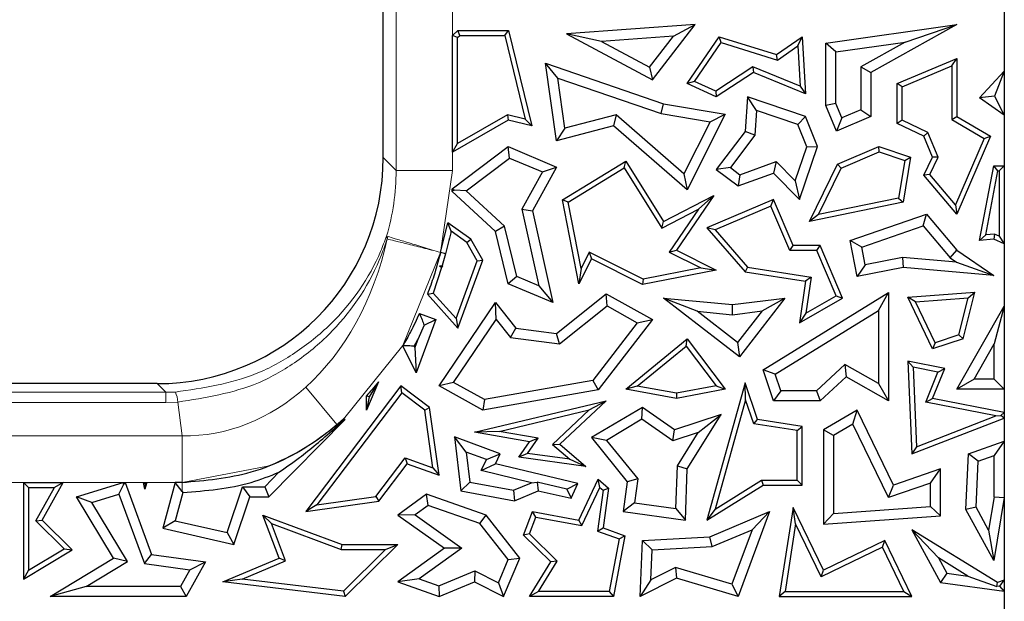
# Model space of a CAD drawing. Units: millimetres. Extents: x 0 to 420, y 0 to 297.
# Drawn here: x 164 to 172, y 206 to 211 of the extents above; entities that cross this region are included whole.
import ezdxf

# ---------------------------------------------------------------- set-up
doc = ezdxf.new("R2010")
doc.units = ezdxf.units.MM

msp = doc.modelspace()

# ---------------------------------------------------------------- linework, layer by layer
at = {"color": 7, "linetype": 'Continuous', "lineweight": 25}
for p, q in [((172.3108, 217.2274), (172.3108, 183.6645)), ((166.839, 209.5634), (166.839, 211.8286)), ((169.5865, 210.7349), (168.4525, 210.6524)), ((169.2098, 210.248), (169.5865, 210.7349)), ((169.3959, 210.6326), (169.5865, 210.7349)), ((170.7375, 210.5712), (171.8924, 210.7349)), ((171.8924, 210.7349), (171.1352, 210.3118)), ((171.4367, 210.5812), (171.8924, 210.7349)), ((167.4502, 210.6389), (167.4948, 210.682)), ((167.4502, 209.6117), (167.4502, 210.6389)), ((167.4943, 210.6202), (167.4502, 210.6389)), ((167.4943, 210.6202), (167.5126, 210.6379)), ((167.5126, 210.6379), (167.4948, 210.682)), ((167.4948, 210.682), (167.9437, 210.682)), ((167.5126, 210.6379), (167.9091, 210.6379)), ((167.9091, 210.6379), (167.9437, 210.682)), ((167.9091, 210.6379), (168.0895, 209.9012)), ((167.9437, 210.682), (168.1495, 209.8414)), ((168.7629, 210.5866), (168.4525, 210.6524)), ((168.4525, 210.6524), (169.2098, 210.248)), ((169.3959, 210.6326), (168.7629, 210.5866)), ((169.1856, 210.3608), (169.3959, 210.6326)), ((167.4943, 209.6877), (167.4943, 210.6202)), ((168.7629, 210.5866), (169.1856, 210.3608)), ((169.5166, 210.2164), (169.7993, 210.628)), ((169.5827, 210.2348), (169.8173, 210.5763)), ((169.8173, 210.5763), (169.7993, 210.628)), ((169.7993, 210.628), (170.304, 210.4706)), ((169.8173, 210.5763), (170.3115, 210.4221)), ((170.304, 210.4706), (170.5298, 210.628)), ((170.3115, 210.4221), (170.4904, 210.5468)), ((170.4904, 210.5468), (170.5298, 210.628)), ((170.4904, 210.5468), (170.5112, 210.1913)), ((170.5298, 210.628), (170.5592, 210.124)), ((170.8257, 210.4946), (170.7375, 210.5712)), ((170.7375, 210.0218), (170.7375, 210.5712)), ((170.8257, 210.4946), (171.4367, 210.5812)), ((171.4367, 210.5812), (171.047, 210.3636)), ((170.3115, 210.4221), (170.304, 210.4706)), ((170.8257, 210.0397), (170.8257, 210.4946)), ((168.3772, 210.2638), (168.2697, 210.3938)), ((168.2697, 210.3938), (169.3091, 210.0377)), ((168.3667, 209.7106), (168.2697, 210.3938)), ((171.368, 210.2145), (171.8924, 210.4367)), ((171.8484, 210.3702), (171.8924, 210.4367)), ((171.8924, 210.4367), (171.8924, 209.9244)), ((169.1856, 210.3608), (169.2098, 210.248)), ((170.0954, 210.3614), (169.7698, 210.1495)), ((170.1001, 210.3118), (169.7735, 210.0993)), ((170.0954, 210.3614), (170.1001, 210.3118)), ((170.5112, 210.1913), (170.0954, 210.3614)), ((170.5592, 210.124), (170.1001, 210.3118)), ((171.047, 210.3636), (171.047, 209.9828)), ((171.047, 210.3636), (171.1352, 210.3118)), ((171.1352, 210.3118), (171.1352, 209.9244)), ((171.4121, 210.1853), (171.8484, 210.3702)), ((171.8484, 210.3702), (171.8484, 209.8992)), ((172.0927, 210.0907), (172.3108, 210.3241)), ((172.3108, 210.3241), (172.224, 210.104)), ((172.3108, 210.3241), (172.3108, 209.9359)), ((168.3772, 210.2638), (169.2873, 209.952)), ((168.4401, 209.8209), (168.3772, 210.2638)), ((169.5827, 210.2348), (169.5166, 210.2164)), ((169.7735, 210.0993), (169.5166, 210.2164)), ((169.7698, 210.1495), (169.5827, 210.2348)), ((171.4121, 210.1853), (171.368, 210.2145)), ((171.368, 209.8647), (171.368, 210.2145)), ((169.7698, 210.1495), (169.7735, 210.0993)), ((170.5112, 210.1913), (170.5592, 210.124)), ((171.4121, 209.8923), (171.4121, 210.1853)), ((169.2873, 209.952), (169.3091, 210.0377)), ((169.3091, 210.0377), (169.8507, 209.9456)), ((170.0488, 210.0993), (170.0268, 209.7918)), ((170.1286, 209.9788), (170.0488, 210.0993)), ((170.5592, 209.9244), (170.0488, 210.0993)), ((170.8257, 210.0397), (170.7375, 210.0218)), ((170.8798, 209.912), (170.8257, 210.0397)), ((172.224, 210.104), (172.0927, 210.0907)), ((172.3108, 209.9359), (172.0927, 210.0907)), ((172.224, 210.104), (172.3108, 209.9359)), ((167.9335, 209.9389), (167.4943, 209.6877)), ((167.9335, 209.9389), (167.9402, 209.892)), ((168.0895, 209.9012), (167.9335, 209.9389)), ((168.8899, 209.9384), (168.4401, 209.8209)), ((168.8899, 209.9384), (168.8672, 209.8414)), ((169.4886, 209.4186), (168.8899, 209.9384)), ((169.2873, 209.952), (169.7187, 209.8786)), ((169.8507, 209.9456), (169.5166, 209.2775)), ((169.7187, 209.8786), (169.8507, 209.9456)), ((170.1286, 209.9788), (170.1129, 209.7594)), ((170.4923, 209.8542), (170.1286, 209.9788)), ((170.833, 209.7964), (170.7375, 210.0218)), ((171.047, 209.9828), (170.8798, 209.912)), ((171.047, 209.9828), (171.1352, 209.9244)), ((167.9402, 209.892), (167.4502, 209.6117)), ((168.1495, 209.8414), (167.9402, 209.892)), ((168.0895, 209.9012), (168.1495, 209.8414)), ((169.7187, 209.8786), (169.4886, 209.4186)), ((170.4923, 209.8542), (170.5592, 209.9244)), ((170.5708, 209.657), (170.4923, 209.8542)), ((170.6648, 209.6593), (170.5592, 209.9244)), ((171.1352, 209.9244), (170.833, 209.7964)), ((170.8798, 209.912), (170.833, 209.7964)), ((171.4121, 209.8923), (171.368, 209.8647)), ((171.6021, 209.7507), (171.368, 209.8647)), ((171.6363, 209.7831), (171.4121, 209.8923)), ((171.8484, 209.8992), (171.8924, 209.9244)), ((171.8484, 209.8992), (172.1331, 209.7324)), ((171.8924, 209.9244), (172.1891, 209.7507)), ((168.8672, 209.8414), (168.3667, 209.7106)), ((168.4401, 209.8209), (168.3667, 209.7106)), ((169.5166, 209.2775), (168.8672, 209.8414)), ((170.0268, 209.7918), (169.7735, 209.4582)), ((170.1129, 209.7594), (170.0268, 209.7918)), ((171.6363, 209.7831), (171.6021, 209.7507)), ((171.728, 209.5666), (171.6363, 209.7831)), ((167.4502, 209.6117), (167.4943, 209.6877)), ((170.1129, 209.7594), (169.8971, 209.4751)), ((171.6796, 209.5678), (171.6021, 209.7507)), ((172.1331, 209.7324), (171.8802, 209.1468)), ((172.1891, 209.7507), (171.8924, 209.0638)), ((172.1331, 209.7324), (172.1891, 209.7507)), ((167.4449, 209.287), (167.9402, 209.6593)), ((167.9527, 209.5584), (167.9402, 209.6593)), ((167.9402, 209.6593), (168.3667, 209.4797)), ((170.4682, 209.3575), (170.5708, 209.657)), ((170.5051, 209.1931), (170.6648, 209.6593)), ((170.5708, 209.657), (170.6648, 209.6593)), ((170.8414, 209.5048), (171.2059, 209.6593)), ((170.8738, 209.4707), (171.2079, 209.6122)), ((171.2079, 209.6122), (171.2059, 209.6593)), ((171.2059, 209.6593), (171.4851, 209.5678)), ((171.2079, 209.6122), (171.4353, 209.5377)), ((167.5696, 209.2704), (167.9527, 209.5584)), ((167.9527, 209.5584), (168.242, 209.4365)), ((168.4197, 209.1912), (168.9752, 209.5327)), ((168.961, 209.4723), (168.9752, 209.5327)), ((168.9752, 209.5327), (169.3091, 208.9995)), ((169.9803, 209.4118), (170.3019, 209.5285)), ((170.3019, 209.5285), (170.2785, 209.4262)), ((170.3019, 209.5285), (170.4682, 209.3575)), ((170.5954, 208.9995), (170.8414, 209.5048)), ((170.8738, 209.4707), (170.8414, 209.5048)), ((171.4353, 209.5377), (171.38, 209.2068)), ((171.4851, 209.5678), (171.4185, 209.1697)), ((171.4353, 209.5377), (171.4851, 209.5678)), ((171.6021, 209.4087), (171.6796, 209.5678)), ((171.6543, 209.4152), (171.728, 209.5666)), ((171.728, 209.5666), (171.6796, 209.5678)), ((168.242, 209.4365), (168.0602, 209.1081)), ((168.3667, 209.4797), (168.1535, 209.0945)), ((168.242, 209.4365), (168.3667, 209.4797)), ((168.4688, 209.1697), (168.961, 209.4723)), ((168.961, 209.4723), (169.2934, 208.9416)), ((169.4886, 209.4186), (169.5166, 209.2775)), ((169.8971, 209.4751), (169.7735, 209.4582)), ((169.7735, 209.4582), (169.9653, 209.3126)), ((169.8971, 209.4751), (169.9803, 209.4118)), ((169.9653, 209.3126), (170.2785, 209.4262)), ((170.2785, 209.4262), (170.5051, 209.1931)), ((170.6742, 209.0608), (170.8738, 209.4707)), ((172.0927, 208.8327), (172.2173, 209.49)), ((172.1469, 208.8819), (172.2538, 209.4459)), ((172.2538, 209.4459), (172.2173, 209.49)), ((172.2173, 209.49), (172.3108, 209.49)), ((172.2538, 209.4459), (172.2668, 209.4459)), ((172.3108, 209.49), (172.2668, 209.4459)), ((172.2668, 209.4459), (172.2668, 208.8703)), ((172.3108, 209.49), (172.3108, 208.8023)), ((169.9803, 209.4118), (169.9653, 209.3126)), ((170.4682, 209.3575), (170.5051, 209.1931)), ((171.6543, 209.4152), (171.6021, 209.4087)), ((171.8924, 209.0638), (171.6021, 209.4087)), ((171.8802, 209.1468), (171.6543, 209.4152)), ((167.4655, 209.2758), (167.4435, 209.2671)), ((167.8273, 208.9116), (167.4435, 209.2671)), ((167.4449, 209.287), (167.4655, 209.2758)), ((167.5696, 209.2704), (167.4655, 209.2758)), ((167.9066, 208.9583), (167.5696, 209.2704)), ((168.4688, 209.1697), (168.4197, 209.1912)), ((168.5636, 208.4504), (168.4197, 209.1912)), ((168.5821, 208.5861), (168.4688, 209.1697)), ((169.3091, 208.9995), (169.7506, 209.2289)), ((169.7506, 209.2289), (169.423, 208.7464)), ((169.6162, 209.1094), (169.7506, 209.2289)), ((170.2785, 209.1931), (169.6903, 208.9439)), ((170.2551, 209.1353), (170.2785, 209.1931)), ((170.4502, 208.7877), (170.2785, 209.1931)), ((171.4185, 209.1697), (170.5954, 208.9995)), ((171.38, 209.2068), (170.6742, 209.0608)), ((171.38, 209.2068), (171.4185, 209.1697)), ((168.0602, 209.1081), (168.2091, 208.4329)), ((168.0602, 209.1081), (168.1535, 209.0945)), ((168.1535, 209.0945), (168.3319, 208.2856)), ((169.2934, 208.9416), (169.6162, 209.1094)), ((169.6162, 209.1094), (169.3583, 208.7295)), ((170.2551, 209.1353), (169.7634, 208.927)), ((170.421, 208.7436), (170.2551, 209.1353)), ((171.8802, 209.1468), (171.8924, 209.0638)), ((167.3438, 208.7278), (167.4075, 208.9894)), ((167.4372, 208.9137), (167.4075, 208.9894)), ((167.6096, 208.8441), (167.4075, 208.9894)), ((169.2934, 208.9416), (169.3091, 208.9995)), ((170.6742, 209.0608), (170.5954, 208.9995)), ((170.953, 208.8327), (171.6247, 209.0638)), ((171.5962, 208.9608), (171.6247, 209.0638)), ((171.6247, 209.0638), (171.8924, 208.7464)), ((167.576, 208.8139), (167.4372, 208.9137)), ((167.9066, 208.9583), (167.8273, 208.9116)), ((167.9402, 208.4504), (167.8273, 208.9116)), ((168.0153, 208.5145), (167.9066, 208.9583)), ((169.7634, 208.927), (169.6903, 208.9439)), ((169.6903, 208.9439), (170.0268, 208.5566)), ((169.7634, 208.927), (170.0496, 208.5976)), ((171.0543, 208.7744), (171.5962, 208.9608)), ((171.5962, 208.9608), (171.8328, 208.6804)), ((167.576, 208.8139), (167.6096, 208.8441)), ((167.6672, 208.6544), (167.576, 208.8139)), ((167.7157, 208.6585), (167.6096, 208.8441)), ((171.0543, 208.7744), (170.953, 208.8327)), ((171.0154, 208.5154), (170.953, 208.8327)), ((172.1469, 208.8819), (172.0927, 208.8327)), ((172.2173, 208.8441), (172.0927, 208.8327)), ((172.2248, 208.889), (172.1469, 208.8819)), ((172.2248, 208.889), (172.2173, 208.8441)), ((172.3108, 208.8023), (172.2173, 208.8441)), ((172.2668, 208.8703), (172.2248, 208.889)), ((172.2668, 208.8703), (172.3108, 208.8023)), ((168.6535, 208.7288), (168.5821, 208.5861)), ((168.6535, 208.7288), (168.6732, 208.6696)), ((169.1282, 208.4913), (168.6535, 208.7288)), ((169.3583, 208.7295), (169.423, 208.7464)), ((169.3583, 208.7295), (169.637, 208.5902)), ((169.423, 208.7464), (169.7726, 208.5716)), ((170.421, 208.7436), (170.4502, 208.7877)), ((170.6592, 208.7436), (170.421, 208.7436)), ((170.6884, 208.7877), (170.4502, 208.7877)), ((170.6592, 208.7436), (170.6884, 208.7877)), ((170.8285, 208.3442), (170.6592, 208.7436)), ((170.8843, 208.3254), (170.6884, 208.7877)), ((171.0849, 208.6189), (171.0543, 208.7744)), ((171.8328, 208.6804), (171.8924, 208.7464)), ((171.8924, 208.7464), (172.2173, 208.5243)), ((167.3863, 208.7161), (167.3585, 208.6128)), ((167.4811, 208.145), (167.6672, 208.6544)), ((167.4975, 208.0612), (167.7157, 208.6585)), ((167.6672, 208.6544), (167.7157, 208.6585)), ((168.6732, 208.6696), (168.5636, 208.4504)), ((169.1219, 208.4452), (168.6732, 208.6696)), ((171.4137, 208.6837), (171.0849, 208.6189)), ((171.4137, 208.6837), (171.4185, 208.5947)), ((171.8894, 208.6417), (171.4137, 208.6837)), ((171.8328, 208.6804), (171.8894, 208.6417)), ((171.8894, 208.6417), (172.2173, 208.5243)), ((167.3536, 208.5958), (167.2787, 208.3691)), ((167.3351, 208.607), (167.3585, 208.6128)), ((167.3647, 208.6065), (167.3351, 208.607)), ((167.3536, 208.5958), (167.3351, 208.607)), ((167.3647, 208.6065), (167.3536, 208.5958)), ((167.3585, 208.6128), (167.3647, 208.6065)), ((168.5821, 208.5861), (168.5636, 208.4504)), ((169.7726, 208.5716), (169.1219, 208.4452)), ((169.637, 208.5902), (169.1282, 208.4913)), ((169.637, 208.5902), (169.7726, 208.5716)), ((170.0496, 208.5976), (170.0268, 208.5566)), ((170.0268, 208.5566), (170.5592, 208.4728)), ((170.0496, 208.5976), (170.6093, 208.5095)), ((171.0849, 208.6189), (171.0154, 208.5154)), ((171.4185, 208.5947), (171.0154, 208.5154)), ((172.2173, 208.5243), (171.4185, 208.5947)), ((168.0153, 208.5145), (167.9402, 208.4504)), ((168.2091, 208.4329), (168.0153, 208.5145)), ((169.1282, 208.4913), (169.1219, 208.4452)), ((170.5592, 208.4728), (170.5051, 208.108)), ((170.6093, 208.5095), (170.5592, 208.4728)), ((170.6093, 208.5095), (170.562, 208.1914)), ((168.3319, 208.2856), (167.9402, 208.4504)), ((168.2091, 208.4329), (168.3319, 208.2856)), ((171.4615, 208.3317), (172.0503, 208.3764)), ((171.9483, 207.9658), (172.0503, 208.3764)), ((171.9928, 208.3279), (172.0503, 208.3764)), ((167.228, 208.3594), (167.2787, 208.3691)), ((167.228, 208.3594), (167.4975, 208.0612)), ((167.2787, 208.3691), (167.4811, 208.145)), ((168.3667, 208.0139), (168.803, 208.361)), ((168.8117, 208.2553), (168.803, 208.361)), ((168.803, 208.361), (169.2098, 208.1349)), ((169.6046, 208.2083), (169.3091, 208.3254)), ((169.9773, 207.8087), (169.3091, 208.3254)), ((169.3091, 208.3254), (169.9151, 208.267)), ((169.9151, 208.267), (170.377, 208.3254)), ((170.377, 208.3254), (169.9773, 207.8087)), ((170.1772, 208.2113), (170.377, 208.3254)), ((170.1851, 207.6931), (171.2903, 208.3744)), ((170.5051, 208.108), (170.8843, 208.3254)), ((170.562, 208.1914), (170.8285, 208.3442)), ((170.8285, 208.3442), (170.8843, 208.3254)), ((171.2021, 208.2165), (171.2903, 208.3744)), ((171.2903, 208.3744), (171.2903, 207.4206)), ((171.5292, 208.2926), (171.4615, 208.3317)), ((171.6796, 207.8777), (171.4615, 208.3317)), ((171.5292, 208.2926), (171.9928, 208.3279)), ((171.7026, 207.9316), (171.5292, 208.2926)), ((171.9114, 208.0001), (171.9928, 208.3279)), ((167.3311, 207.5516), (167.8273, 208.2856)), ((167.8331, 208.1367), (167.8273, 208.2856)), ((167.8273, 208.2856), (168.0058, 208.0612)), ((168.3923, 207.9216), (168.8117, 208.2553)), ((168.8117, 208.2553), (169.0773, 208.1077)), ((169.9615, 207.9323), (169.6046, 208.2083)), ((169.6046, 208.2083), (169.9165, 208.1783)), ((169.9165, 208.1783), (169.9151, 208.267)), ((169.9165, 208.1783), (170.1772, 208.2113)), ((170.1772, 208.2113), (169.9615, 207.9323)), ((170.2914, 207.655), (171.2021, 208.2165)), ((171.2021, 208.2165), (171.2021, 207.5716)), ((171.8924, 207.5211), (172.3108, 208.253)), ((172.3108, 208.253), (172.2227, 207.9212)), ((172.3108, 208.253), (172.3108, 207.5211)), ((167.3023, 208.1349), (167.1287, 207.6666)), ((167.1574, 208.1887), (167.3023, 208.1349)), ((167.1991, 208.0875), (167.3023, 208.1349)), ((167.458, 207.582), (167.8331, 208.1367)), ((167.4811, 208.145), (167.4975, 208.0612)), ((167.8331, 208.1367), (167.959, 207.9784)), ((169.2098, 208.1349), (168.733, 207.5179)), ((169.0773, 208.1077), (169.2098, 208.1349)), ((170.562, 208.1914), (170.5051, 208.108)), ((167.1991, 208.0875), (167.1436, 207.9604)), ((167.959, 207.9784), (168.0058, 208.0612)), ((168.0058, 208.0612), (168.3667, 208.0139)), ((169.0773, 208.1077), (168.6841, 207.5987)), ((167.1115, 207.9019), (167.1436, 207.9604)), ((167.1436, 207.9604), (167.1174, 207.8898)), ((167.959, 207.9784), (168.3923, 207.9216)), ((168.3923, 207.9216), (168.3667, 208.0139)), ((168.9752, 207.5211), (169.5166, 207.9658)), ((169.509, 207.9025), (169.5166, 207.9658)), ((169.5166, 207.9658), (169.8507, 207.5211)), ((171.9483, 207.9658), (171.6796, 207.8777)), ((171.9114, 208.0001), (171.7026, 207.9316)), ((171.9114, 208.0001), (171.9483, 207.9658)), ((167.1287, 207.6666), (167.0118, 207.9051)), ((167.1174, 207.8898), (167.1115, 207.9019)), ((167.1174, 207.8898), (167.1287, 207.6666)), ((169.077, 207.5477), (169.509, 207.9025)), ((169.509, 207.9025), (169.7728, 207.5514)), ((169.9615, 207.9323), (169.9773, 207.8087)), ((171.7026, 207.9316), (171.6796, 207.8777)), ((172.0444, 207.6093), (172.2227, 207.9212)), ((172.2227, 207.6093), (172.2227, 207.9212)), ((171.5079, 207.7157), (171.4615, 207.7699)), ((171.7875, 207.7053), (171.4615, 207.7699)), ((171.4615, 207.7699), (171.4956, 206.9522)), ((170.2914, 207.655), (170.1851, 207.6931)), ((170.2785, 207.4206), (170.1851, 207.6931)), ((170.9048, 207.7393), (170.6547, 207.5088)), ((170.9048, 207.7393), (170.9173, 207.631)), ((171.2021, 207.5716), (170.9048, 207.7393)), ((171.7264, 207.6724), (171.5079, 207.7157)), ((171.5079, 207.7157), (171.5371, 207.0155)), ((171.6796, 207.4412), (171.7875, 207.7053)), ((171.7264, 207.6724), (171.7875, 207.7053)), ((168.6841, 207.5987), (167.7311, 207.4303)), ((168.6841, 207.5987), (168.733, 207.5179)), ((170.3414, 207.5088), (170.2914, 207.655)), ((170.9173, 207.631), (170.6891, 207.4206)), ((171.2903, 207.4206), (170.9173, 207.631)), ((171.6186, 207.4084), (171.7264, 207.6724)), ((172.0444, 207.6093), (171.8924, 207.5211)), ((172.2227, 207.6093), (172.0444, 207.6093)), ((172.2227, 207.6093), (172.3108, 207.5211)), ((164.8466, 207.571), (142.7676, 207.571)), ((166.9929, 207.5516), (166.1554, 206.4449)), ((166.7961, 207.5872), (166.6927, 207.338)), ((166.7961, 207.5872), (166.7159, 207.4547)), ((167.0016, 207.49), (166.9929, 207.5516)), ((167.2466, 207.3613), (166.9929, 207.5516)), ((167.458, 207.582), (167.3311, 207.5516)), ((167.7157, 207.338), (167.3311, 207.5516)), ((167.7311, 207.4303), (167.458, 207.582)), ((168.733, 207.5179), (167.7157, 207.338)), ((169.077, 207.5477), (168.9752, 207.5211)), ((169.423, 207.4412), (168.9752, 207.5211)), ((169.4228, 207.486), (169.077, 207.5477)), ((169.7728, 207.5514), (169.4228, 207.486)), ((169.8507, 207.5211), (169.423, 207.4412)), ((170.0268, 207.5778), (169.6903, 206.3693)), ((169.7728, 207.5514), (169.8507, 207.5211)), ((170.0313, 207.4294), (170.0268, 207.5778)), ((170.1376, 207.256), (170.0268, 207.5778)), ((170.3414, 207.5088), (170.2785, 207.4206)), ((170.6547, 207.5088), (170.3414, 207.5088)), ((170.6547, 207.5088), (170.6891, 207.4206)), ((171.2021, 207.5716), (171.2903, 207.4206)), ((172.3108, 207.5211), (171.8924, 207.5211)), ((167.0016, 207.49), (166.255, 206.5035)), ((166.7159, 207.4547), (166.6927, 207.4636)), ((166.6927, 207.338), (166.6927, 207.4636)), ((166.7159, 207.4547), (166.6927, 207.338)), ((167.2055, 207.337), (167.0016, 207.49)), ((167.7311, 207.4303), (167.7157, 207.338)), ((169.4228, 207.486), (169.423, 207.4412)), ((170.0313, 207.4294), (169.7631, 206.4663)), ((170.1045, 207.2165), (170.0313, 207.4294)), ((171.6186, 207.4084), (171.6796, 207.4412)), ((172.3108, 207.3162), (171.6796, 207.4412)), ((167.2055, 207.337), (167.2466, 207.3613)), ((167.2772, 206.83), (167.2055, 207.337)), ((167.3311, 206.7638), (167.2466, 207.3613)), ((167.6425, 207.1428), (168.803, 207.4206)), ((167.8614, 207.1499), (168.6522, 207.3392)), ((168.6522, 207.3392), (168.3295, 207.0354)), ((168.803, 207.4206), (168.3955, 207.037)), ((168.6522, 207.3392), (168.803, 207.4206)), ((169.1219, 207.3613), (168.6732, 207.0953)), ((169.1181, 207.2566), (169.1219, 207.3613)), ((169.4048, 207.1649), (169.1219, 207.3613)), ((170.6891, 207.4206), (170.2785, 207.4206)), ((171.0154, 207.338), (170.7176, 207.1649)), ((170.9775, 207.214), (171.0154, 207.338)), ((171.3355, 206.6765), (171.0154, 207.338)), ((172.2353, 207.2862), (171.6186, 207.4084)), ((165.8318, 206.5751), (166.504, 207.256)), ((166.4913, 207.2526), (166.4896, 207.2599)), ((166.504, 207.256), (166.4896, 207.2599)), ((166.4913, 207.2526), (166.504, 207.256)), ((169.1181, 207.2566), (168.8058, 207.0714)), ((169.3906, 207.0674), (169.1181, 207.2566)), ((169.8176, 207.2999), (169.4048, 207.1649)), ((169.518, 206.8191), (169.8176, 207.2999)), ((169.6146, 207.1407), (169.8176, 207.2999)), ((170.1045, 207.2165), (170.1376, 207.256)), ((170.5298, 207.1944), (170.1376, 207.256)), ((171.4956, 206.9522), (172.3108, 207.2682)), ((171.5371, 207.0155), (172.2353, 207.2862)), ((172.2353, 207.2862), (172.279, 207.29)), ((172.279, 207.29), (172.3108, 207.3162)), ((172.3108, 207.2682), (172.279, 207.29)), ((172.3108, 207.3162), (172.3108, 207.2682)), ((169.3906, 207.0674), (169.4048, 207.1649)), ((170.4857, 207.1567), (170.1045, 207.2165)), ((170.4857, 207.1567), (170.5298, 207.1944)), ((170.5298, 206.6765), (170.5298, 207.1944)), ((170.8058, 207.1141), (170.7176, 207.1649)), ((170.7176, 207.1649), (170.7176, 206.3314)), ((170.9775, 207.214), (170.8058, 207.1141)), ((171.2902, 206.5675), (170.9775, 207.214)), ((167.5709, 206.9683), (167.466, 207.1011)), ((167.466, 207.1011), (167.5235, 206.6274)), ((167.8683, 206.9522), (167.466, 207.1011)), ((167.8614, 207.1499), (167.6425, 207.1428)), ((168.1269, 207.0595), (167.6425, 207.1428)), ((168.2026, 207.0912), (167.8614, 207.1499)), ((168.1093, 206.9569), (168.2026, 207.0912)), ((168.2026, 207.0912), (168.1269, 207.0595)), ((168.8058, 207.0714), (168.6732, 207.0953)), ((168.6732, 207.0953), (168.9884, 206.7053)), ((169.6146, 207.1407), (169.3906, 207.0674)), ((169.4308, 206.8458), (169.6146, 207.1407)), ((170.4857, 206.7205), (170.4857, 207.1567)), ((170.8058, 207.1141), (170.8058, 206.4263)), ((168.0322, 206.9231), (168.1269, 207.0595)), ((168.3295, 207.0354), (168.3955, 207.037)), ((168.3295, 207.0354), (168.4814, 206.9056)), ((168.3955, 207.037), (168.6245, 206.8414)), ((168.8058, 207.0714), (169.0809, 206.731)), ((171.5371, 207.0155), (171.4956, 206.9522)), ((171.9947, 206.9522), (172.3108, 207.0638)), ((172.3108, 207.0638), (172.2227, 206.9392)), ((172.3108, 207.0638), (172.3108, 206.5675)), ((166.775, 206.577), (167.0328, 206.9178)), ((167.0328, 206.9178), (167.0484, 206.8654)), ((167.0328, 206.9178), (167.2772, 206.83)), ((167.5709, 206.9683), (167.6032, 206.7022)), ((167.7475, 206.9029), (167.5709, 206.9683)), ((167.7013, 206.8051), (167.7475, 206.9029)), ((167.7475, 206.9029), (167.8683, 206.9522)), ((167.8273, 206.8654), (167.8683, 206.9522)), ((168.1093, 206.9569), (168.0322, 206.9231)), ((168.6245, 206.8414), (168.0322, 206.9231)), ((168.4814, 206.9056), (168.1093, 206.9569)), ((168.4814, 206.9056), (168.6245, 206.8414)), ((171.973, 206.4614), (171.9947, 206.9522)), ((172.0801, 206.8889), (171.9947, 206.9522)), ((172.0801, 206.8889), (172.2227, 206.9392)), ((172.2227, 206.5749), (172.2227, 206.9392)), ((166.7991, 206.5359), (167.0484, 206.8654)), ((167.0484, 206.8654), (167.3311, 206.7638)), ((167.2772, 206.83), (167.3311, 206.7638)), ((167.7013, 206.8051), (167.8273, 206.8654)), ((168.5546, 206.6897), (167.8273, 206.8654)), ((169.4166, 206.4699), (169.4308, 206.8458)), ((169.4308, 206.8458), (169.518, 206.8191)), ((169.501, 206.3693), (169.518, 206.8191)), ((171.7482, 206.8191), (171.3355, 206.6765)), ((171.66, 206.6953), (171.7482, 206.8191)), ((171.7482, 206.4074), (171.7482, 206.8191)), ((172.0621, 206.482), (172.0801, 206.8889)), ((165.7949, 206.6632), (165.9199, 206.7899)), ((168.1437, 206.6982), (167.7013, 206.8051)), ((168.5636, 206.3693), (168.733, 206.7282)), ((168.7482, 206.6572), (168.733, 206.7282)), ((168.733, 206.7282), (168.8233, 206.6511)), ((169.0809, 206.731), (168.9884, 206.7053)), ((169.0809, 206.731), (169.0518, 206.5202)), ((163.6702, 206.7004), (163.6702, 205.8482)), ((163.7142, 206.6563), (163.6702, 206.7004)), ((163.6702, 206.7004), (164.0177, 206.7004)), ((163.7142, 206.6563), (163.7142, 205.9263)), ((163.7142, 206.6563), (163.9426, 206.6563)), ((163.7778, 206.3609), (163.9426, 206.6563)), ((163.8326, 206.3687), (164.0177, 206.7004)), ((164.0177, 206.7004), (163.9426, 206.6563)), ((164.1373, 206.5751), (164.5461, 206.7004)), ((164.5083, 206.5966), (164.5493, 206.6794)), ((164.5461, 206.7004), (164.5493, 206.6794)), ((164.5461, 206.7004), (164.5639, 206.7004)), ((164.5493, 206.6794), (164.5639, 206.7004)), ((164.5639, 206.7004), (164.7985, 206.0657)), ((164.7394, 206.6402), (164.7256, 206.7004)), ((164.7256, 206.7004), (164.7409, 206.6882)), ((164.7256, 206.7004), (164.7571, 206.7004)), ((164.7571, 206.7004), (164.7394, 206.6402)), ((164.7409, 206.6882), (164.7394, 206.6402)), ((164.7409, 206.6882), (164.7571, 206.7004)), ((165.0061, 206.7004), (164.8968, 206.298)), ((165.0661, 206.6219), (165.0061, 206.7004)), ((165.0661, 206.7004), (165.0061, 206.7004)), ((165.4643, 206.2587), (165.5995, 206.6632)), ((165.5995, 206.6632), (165.663, 206.5751)), ((165.5995, 206.6632), (165.7949, 206.6632)), ((165.7949, 206.6632), (165.8318, 206.5751)), ((167.6032, 206.7022), (167.5235, 206.6274)), ((167.6032, 206.7022), (167.9856, 206.6313)), ((167.9856, 206.6313), (168.1437, 206.6982)), ((168.1437, 206.6982), (168.1956, 206.7025)), ((168.1956, 206.7025), (168.2024, 206.6274)), ((168.4553, 206.6422), (168.1956, 206.7025)), ((168.4553, 206.6422), (168.5546, 206.6897)), ((168.4553, 206.6422), (168.4944, 206.5622)), ((168.4944, 206.5622), (168.5546, 206.6897)), ((168.5889, 206.3197), (168.7482, 206.6572)), ((168.7482, 206.6572), (168.7764, 206.6332)), ((168.8233, 206.6511), (168.7751, 206.3016)), ((168.7764, 206.6332), (168.8233, 206.6511)), ((168.9884, 206.7053), (168.9525, 206.4449)), ((169.6903, 206.3693), (170.1851, 206.6765)), ((169.7631, 206.4663), (170.1726, 206.7205)), ((170.1726, 206.7205), (170.4857, 206.7205)), ((170.1726, 206.7205), (170.1851, 206.6765)), ((170.1851, 206.6765), (170.5298, 206.6765)), ((170.4857, 206.7205), (170.5298, 206.6765)), ((171.66, 206.6953), (171.2902, 206.5675)), ((171.2902, 206.5675), (171.3355, 206.6765)), ((171.66, 206.4893), (171.66, 206.6953)), ((164.2712, 206.5239), (164.1373, 206.5751)), ((164.4637, 206.034), (164.1373, 206.5751)), ((164.2712, 206.5239), (164.5083, 206.5966)), ((164.5083, 206.5966), (164.7341, 205.9856)), ((165.0735, 206.6122), (165.006, 206.3634)), ((165.0661, 206.6219), (165.0735, 206.6122)), ((165.5226, 206.1549), (165.663, 206.5751)), ((165.663, 206.5751), (165.8318, 206.5751)), ((166.255, 206.5035), (166.775, 206.577)), ((166.775, 206.577), (166.7991, 206.5359)), ((167.2209, 206.5957), (166.9674, 206.4135)), ((167.2351, 206.4974), (167.2209, 206.5957)), ((167.7444, 206.4135), (167.2209, 206.5957)), ((167.5235, 206.6274), (167.9956, 206.5398)), ((167.9856, 206.6313), (167.9956, 206.5398)), ((167.9956, 206.5398), (168.2024, 206.6274)), ((168.2024, 206.6274), (168.4944, 206.5622)), ((168.7764, 206.6332), (168.7266, 206.2725)), ((172.2227, 206.5749), (172.1728, 206.279)), ((172.3108, 206.5675), (172.2173, 206.013)), ((172.2227, 206.5749), (172.3108, 206.5675)), ((164.5847, 206.0041), (164.2712, 206.5239)), ((166.1554, 206.4449), (166.7991, 206.5359)), ((166.255, 206.5035), (166.1554, 206.4449)), ((167.2351, 206.4974), (167.1193, 206.4141)), ((167.6909, 206.3388), (167.2351, 206.4974)), ((169.0518, 206.5202), (168.9525, 206.4449)), ((169.0518, 206.5202), (169.4166, 206.4699)), ((169.4166, 206.4699), (169.501, 206.3693)), ((170.4502, 206.4806), (170.3272, 205.6962)), ((170.4719, 206.3345), (170.4502, 206.4806)), ((170.7176, 205.928), (170.4502, 206.4806)), ((170.8058, 206.4263), (171.66, 206.4893)), ((171.66, 206.4893), (171.7482, 206.4074)), ((172.0621, 206.482), (171.973, 206.4614)), ((172.1728, 206.279), (172.0621, 206.482)), ((165.853, 206.3385), (165.7772, 206.4135)), ((165.922, 206.034), (165.7772, 206.4135)), ((165.7772, 206.4135), (166.4772, 206.1549)), ((167.1193, 206.4141), (166.9674, 206.4135)), ((166.9674, 206.4135), (167.3799, 206.1219)), ((167.1193, 206.4141), (167.5318, 206.1225)), ((167.6909, 206.3388), (167.7444, 206.4135)), ((168.041, 206.034), (167.7444, 206.4135)), ((168.0756, 206.2346), (168.1535, 206.4449)), ((168.1269, 206.2462), (168.1819, 206.3948)), ((168.1819, 206.3948), (168.1535, 206.4449)), ((168.1535, 206.4449), (168.5636, 206.3693)), ((168.1819, 206.3948), (168.5889, 206.3197)), ((168.9525, 206.4449), (169.501, 206.3693)), ((169.7631, 206.4663), (169.6903, 206.3693)), ((169.7163, 206.222), (170.2425, 206.4449)), ((170.2425, 206.4449), (169.9653, 205.6962)), ((170.089, 206.2841), (170.2425, 206.4449)), ((170.8058, 206.4263), (170.7176, 206.3314)), ((170.7176, 206.3314), (171.7482, 206.4074)), ((172.2173, 206.013), (171.973, 206.4614)), ((163.7778, 206.3609), (163.8326, 206.3687)), ((164.027, 206.1149), (163.7778, 206.3609)), ((164.0983, 206.1064), (163.8326, 206.3687)), ((165.006, 206.3634), (164.8968, 206.298)), ((164.8968, 206.298), (165.5226, 206.1549)), ((165.006, 206.3634), (165.4643, 206.2587)), ((165.9783, 206.01), (165.853, 206.3385)), ((165.853, 206.3385), (166.4694, 206.1109)), ((167.9397, 206.0205), (167.6909, 206.3388)), ((168.5889, 206.3197), (168.5636, 206.3693)), ((168.7266, 206.2725), (168.7751, 206.3016)), ((168.7751, 206.3016), (168.9664, 206.2308)), ((170.4719, 206.3345), (170.3787, 205.7403)), ((170.6971, 205.8692), (170.4719, 206.3345)), ((165.4643, 206.2587), (165.5226, 206.1549)), ((168.1269, 206.2462), (168.0756, 206.2346)), ((168.3163, 206.0002), (168.0756, 206.2346)), ((168.3725, 206.007), (168.1269, 206.2462)), ((168.7266, 206.2725), (168.9163, 206.2023)), ((168.9664, 206.2308), (168.8672, 205.6962)), ((168.9163, 206.2023), (168.9664, 206.2308)), ((169.1219, 206.1891), (169.7163, 206.222)), ((169.7365, 206.1348), (169.7163, 206.222)), ((169.7365, 206.1348), (170.089, 206.2841)), ((170.089, 206.2841), (169.9113, 205.8042)), ((171.7314, 206.0348), (171.4956, 206.2832)), ((172.2496, 205.8198), (171.4956, 206.2832)), ((171.4956, 206.2832), (171.7482, 205.8198)), ((172.1728, 206.279), (172.2173, 206.013)), ((166.4694, 206.1109), (166.4772, 206.1549)), ((166.4772, 206.1549), (166.9674, 206.1549)), ((166.9674, 206.1549), (166.504, 205.6962)), ((166.8602, 206.1109), (166.9674, 206.1549)), ((167.3799, 206.1219), (166.9663, 205.8247)), ((167.5318, 206.1225), (167.155, 205.8517)), ((167.5318, 206.1225), (167.3799, 206.1219)), ((168.9163, 206.2023), (168.8306, 205.7403)), ((169.1032, 205.6962), (169.1219, 206.1891)), ((169.2069, 206.1055), (169.1219, 206.1891)), ((169.2069, 206.1055), (169.7365, 206.1348)), ((171.2366, 206.1302), (170.6971, 205.8692)), ((171.2571, 206.1891), (170.7176, 205.928)), ((171.2366, 206.1302), (171.2571, 206.1891)), ((171.4253, 205.7403), (171.2366, 206.1302)), ((171.4956, 205.6962), (171.2571, 206.1891)), ((163.6702, 205.8482), (164.0983, 206.1064)), ((163.7142, 205.9263), (164.027, 206.1149)), ((163.9035, 205.6962), (164.4637, 206.034)), ((164.027, 206.1149), (164.0983, 206.1064)), ((164.5847, 206.0041), (164.4637, 206.034)), ((164.7341, 205.9856), (164.7985, 206.0657)), ((164.7985, 206.0657), (165.2732, 206.0002)), ((165.4265, 205.8247), (165.922, 206.034)), ((165.9783, 206.01), (165.922, 206.034)), ((166.4694, 206.1109), (166.8602, 206.1109)), ((166.8602, 206.1109), (166.4881, 205.7425)), ((167.8989, 205.6962), (168.041, 206.034)), ((167.9397, 206.0205), (168.041, 206.034)), ((169.1969, 205.842), (169.2069, 206.1055)), ((171.7314, 206.0348), (171.8043, 205.9011)), ((171.9901, 205.8758), (171.7314, 206.0348)), ((164.2204, 205.7843), (164.5847, 206.0041)), ((164.7341, 205.9856), (165.1334, 205.9305)), ((165.2732, 206.0002), (165.1036, 205.6962)), ((165.1334, 205.9305), (165.2732, 206.0002)), ((165.5968, 205.8488), (165.9783, 206.01)), ((167.8542, 205.8172), (167.9397, 206.0205)), ((168.1269, 205.6962), (168.3163, 206.0002)), ((168.2063, 205.7403), (168.3725, 206.007)), ((168.3725, 206.007), (168.3163, 206.0002)), ((169.4146, 205.9515), (169.1969, 205.842)), ((169.4146, 205.9515), (169.423, 205.857)), ((169.9113, 205.8042), (169.4146, 205.9515)), ((163.7142, 205.9263), (163.6702, 205.8482)), ((165.1334, 205.9305), (165.0518, 205.7843)), ((167.3286, 205.7905), (167.646, 205.9215)), ((167.646, 205.9215), (167.6425, 205.8247)), ((167.646, 205.9215), (167.8542, 205.8172)), ((170.6971, 205.8692), (170.7176, 205.928)), ((171.8043, 205.9011), (171.7482, 205.8198)), ((171.8043, 205.9011), (171.9901, 205.8758)), ((171.9901, 205.8758), (172.2453, 205.7846)), ((164.2204, 205.7843), (163.9035, 205.6962)), ((165.0518, 205.7843), (164.2204, 205.7843)), ((165.0518, 205.7843), (165.1036, 205.6962)), ((165.5968, 205.8488), (165.4265, 205.8247)), ((166.504, 205.6962), (165.4265, 205.8247)), ((166.4881, 205.7425), (165.5968, 205.8488)), ((167.155, 205.8517), (166.9663, 205.8247)), ((166.9663, 205.8247), (167.3311, 205.6962)), ((167.155, 205.8517), (167.3286, 205.7905)), ((167.3286, 205.7905), (167.3311, 205.6962)), ((167.3311, 205.6962), (167.6425, 205.8247)), ((167.6425, 205.8247), (167.8989, 205.6962)), ((167.8542, 205.8172), (167.8989, 205.6962)), ((169.423, 205.857), (169.1032, 205.6962)), ((169.1969, 205.842), (169.1032, 205.6962)), ((169.9653, 205.6962), (169.423, 205.857)), ((169.9113, 205.8042), (169.9653, 205.6962)), ((171.7482, 205.8198), (172.3108, 205.7431)), ((172.2453, 205.7846), (172.2496, 205.8198)), ((172.2726, 205.787), (172.2453, 205.7846)), ((172.3108, 205.8395), (172.2496, 205.8198)), ((172.2726, 205.787), (172.3108, 205.8395)), ((172.3108, 205.7431), (172.2726, 205.787)), ((172.3108, 205.8395), (172.3108, 205.7431)), ((165.1036, 205.6962), (163.9035, 205.6962)), ((166.4881, 205.7425), (166.504, 205.6962)), ((168.2063, 205.7403), (168.1269, 205.6962)), ((168.8672, 205.6962), (168.1269, 205.6962)), ((168.8306, 205.7403), (168.2063, 205.7403)), ((168.8306, 205.7403), (168.8672, 205.6962)), ((170.3787, 205.7403), (170.3272, 205.6962)), ((170.3272, 205.6962), (171.4956, 205.6962)), ((170.3787, 205.7403), (171.4253, 205.7403)), ((171.4253, 205.7403), (171.4956, 205.6962))]:
    msp.add_line(p, q, dxfattribs=at)
at = {"color": 8, "linetype": 'Continuous', "lineweight": 18}
for p, q in [((166.9521, 209.4502), (166.9521, 211.9418)), ((167.4502, 211.9418), (167.4502, 209.4502)), ((166.9521, 209.4502), (166.839, 209.5634)), ((167.4502, 209.4502), (166.9521, 209.4502)), ((167.4502, 209.4502), (167.3438, 208.7278)), ((166.8739, 208.8461), (166.8678, 208.8714)), ((166.8679, 208.8714), (166.8808, 208.8675)), ((167.3438, 208.7278), (167.0127, 207.9067)), ((167.0127, 207.9067), (166.4877, 207.2582)), ((164.9227, 207.4948), (164.8466, 207.571)), ((166.4314, 207.2096), (166.1556, 207.5395)), ((164.9227, 207.4948), (142.6914, 207.4948)), ((165.0077, 207.4968), (164.9227, 207.4948)), ((164.9227, 207.4948), (164.9227, 207.4063)), ((164.9227, 207.4063), (142.6914, 207.4063)), ((165.0288, 207.4089), (164.9227, 207.4063)), ((165.0661, 207.1099), (165.0288, 207.4089)), ((142.548, 207.1099), (165.0661, 207.1099)), ((165.0661, 206.7004), (165.0661, 207.1099)), ((165.818, 206.8432), (165.0661, 206.7004)), ((165.0661, 206.7004), (142.548, 206.7004)), ((165.0661, 206.6219), (165.0661, 206.7004))]:
    msp.add_line(p, q, dxfattribs=at)
at = {"color": 7, "linetype": 'Continuous', "lineweight": 25, "flags": 128}
msp.add_lwpolyline([(167.3863, 208.7161), (167.3778, 208.7184), (167.3438, 208.7278)], dxfattribs=at)
at = {"color": 8, "linetype": 'Continuous', "lineweight": 18}
msp.add_arc((164.7527, 207.389), 0.2768, 4.11014, 22.90849, dxfattribs=at)
at = {"color": 7, "linetype": 'Continuous', "lineweight": 25}
msp.add_ellipse((164.8313, 209.5786), major_axis=(1.425, -1.425), ratio=0.992433, start_param=5.501585, end_param=7.064785, dxfattribs=at)
at = {"color": 8, "linetype": 'Continuous', "lineweight": 18}
for centre, major_axis, ratio, start_param, end_param in [((164.9407, 209.4692), (-1.4304, 1.4304), 0.988706, 3.630864, 3.923193), ((164.9407, 209.7523), (-0.3287, 2.6308), 0.754365, 3.625884, 4.268341), ((164.9407, 209.7523), (-0.3287, 2.6308), 0.754365, 3.039857, 3.625884), ((164.9407, 209.7523), (0.3794, -3.0362), 0.817056, 0.205382, 0.484292)]:
    msp.add_ellipse(centre, major_axis=major_axis, ratio=ratio, start_param=start_param, end_param=end_param, dxfattribs=at)
at = {"color": 7, "linetype": 'Continuous', "lineweight": 25}
for points, knots in [([(167.4449, 209.287), (167.4446, 209.2833), (167.4442, 209.2766), (167.4437, 209.27), (167.4435, 209.2671)], [0, 0, 0, 0, 0.560009, 1, 1, 1, 1]), ([(167.4372, 208.9137), (167.4362, 208.9093), (167.4218, 208.8428), (167.4034, 208.7773), (167.3863, 208.7161)], [0, 0, 0, 0, 0.066343, 1, 1, 1, 1]), ([(167.3438, 208.7278), (167.325, 208.6578), (167.2915, 208.5334), (167.2474, 208.4124), (167.228, 208.3594)], [0, 0, 0, 0, 0.562502, 1, 1, 1, 1]), ([(167.1574, 208.1887), (167.1321, 208.1345), (167.0872, 208.038), (167.0347, 207.9455), (167.0118, 207.9051)], [0, 0, 0, 0, 0.5626038, 1, 1, 1, 1]), ([(167.1574, 208.1887), (167.1651, 208.1702), (167.1792, 208.1364), (167.1929, 208.1027), (167.1991, 208.0875)], [0, 0, 0, 0, 0.548604, 1, 1, 1, 1]), ([(167.1115, 207.9019), (167.0949, 207.9023), (167.0617, 207.9033), (167.0284, 207.9045), (167.0118, 207.9051)], [0, 0, 0, 0, 0.5, 1, 1, 1, 1]), ([(166.7961, 207.5872), (166.7772, 207.5636), (166.7437, 207.5217), (166.7082, 207.4813), (166.6927, 207.4636)], [0, 0, 0, 0, 0.561472, 1, 1, 1, 1]), ([(165.0661, 206.7004), (165.2721, 206.7188), (165.7081, 206.7579), (166.1834, 207.0049), (166.4246, 207.2058), (166.4896, 207.2599)], [0, 0, 0, 0, 0.395421, 0.837116, 1, 1, 1, 1]), ([(165.9199, 206.7899), (165.9785, 206.8311), (166.1243, 206.9338), (166.3257, 207.0978), (166.4626, 207.2257), (166.4913, 207.2526)], [0, 0, 0, 0, 0.3465897, 0.862743, 1, 1, 1, 1]), ([(165.0735, 206.6122), (165.2777, 206.6279), (165.5692, 206.6503), (165.8391, 206.7577), (165.9199, 206.7899)], [0, 0, 0, 0, 0.7005885, 1, 1, 1, 1])]:
    msp.add_open_spline(points, degree=3, knots=knots, dxfattribs=at)
at = {"color": 8, "linetype": 'Continuous', "lineweight": 18}
for points, knots in [([(166.8679, 208.8714), (166.851, 208.8263), (166.7453, 208.5433), (166.4862, 208.1691), (166.074, 207.8371), (165.6252, 207.589), (165.2513, 207.5332), (165.0077, 207.4968)], [0, 0, 0, 0, 0.06173, 0.387381, 0.552244, 0.70812, 1, 1, 1, 1]), ([(165.0288, 207.4089), (165.2721, 207.4469), (165.6453, 207.5053), (166.0914, 207.7648), (166.5, 208.1117), (166.755, 208.5031), (166.8576, 208.7989), (166.874, 208.846)], [0, 0, 0, 0, 0.291873, 0.447741, 0.612605, 0.938248, 1, 1, 1, 1]), ([(166.8808, 208.8675), (166.8796, 208.8639), (166.8772, 208.8568), (166.8751, 208.8496), (166.874, 208.846)], [0, 0, 0, 0, 0.500002, 1, 1, 1, 1]), ([(167.3438, 208.7278), (167.2904, 208.7413), (167.1836, 208.7682), (167.0415, 208.8039), (166.9286, 208.8323), (166.8922, 208.8415), (166.874, 208.846)], [0, 0, 0, 0, 0.249999, 0.499999, 0.749999, 1, 1, 1, 1]), ([(167.3438, 208.7278), (167.2913, 208.7437), (167.1864, 208.7753), (167.0468, 208.8174), (166.9353, 208.851), (166.899, 208.862), (166.8808, 208.8675)], [0, 0, 0, 0, 0.2500001, 0.5000001, 0.7500001, 1, 1, 1, 1])]:
    msp.add_open_spline(points, degree=3, knots=knots, dxfattribs=at)

doc.saveas('drawing.dxf')
